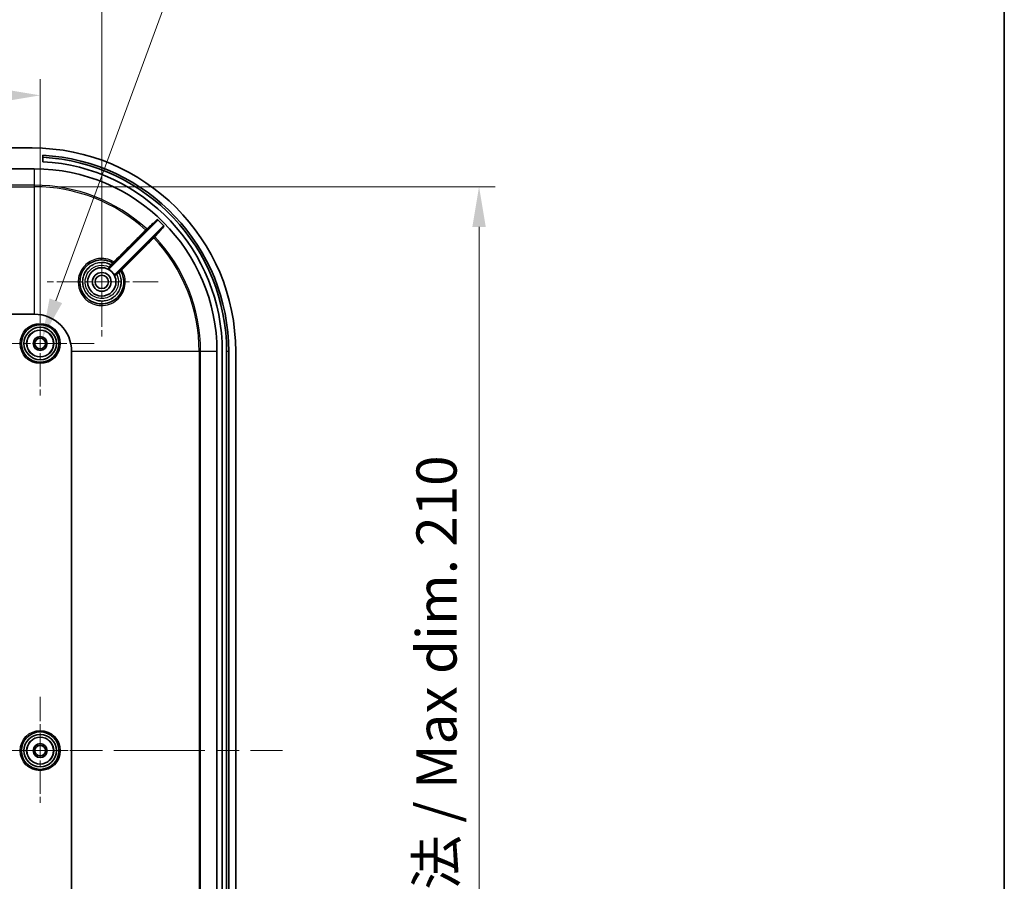
# Model space of a CAD drawing. Units: millimetres. Extents: x 43 to 6144, y 24 to 1008.
# Drawn here: x 3790 to 3974, y 664 to 825 of the extents above; entities that cross this region are included whole.
import ezdxf

# ---------------------------------------------------------------- set-up
doc = ezdxf.new("R2010")
doc.units = ezdxf.units.MM
doc.header["$LTSCALE"] = 3
doc.linetypes.add('CHAIN', pattern=[0.3543, 0.2362, -0.0295, 0.0591, -0.0295])
doc.layers.get('Defpoints').update_dxf_attribs({"lineweight": 25})
for name, color, linetype, lineweight in [('Border (ISO)', 7, 'Continuous', 35), ('Center Mark (ISO)', 131, 'Continuous', 18), ('Centerline (ISO)', 131, 'Continuous', 18), ('Dimension (ISO)', 7, 'Continuous', 18), ('Visible (ISO)', 7, 'Continuous', 35), ('Visible Narrow (ISO)', 7, 'Continuous', 25)]:
    doc.layers.add(name, color=color, linetype=linetype, lineweight=lineweight)
doc.styles.add('Note Text (TK)', font='txt')
doc.dimstyles.new('Default - Method 1b (TK)', dxfattribs={"dimscale": 3, "dimtxt": 2.5, "dimasz": 2.5, "dimexe": 1, "dimexo": 1.5, "dimgap": 1, "dimtad": 1, "dimtoh": 1, "dimrnd": 1e-08, "dimdsep": 46, "dimtxsty": 'Note Text (TK)', "dimcen": 0.09, "dimdle": 5, "dimclrd": 100, "dimclre": 100, "dimclrt": 7, "dimadec": 1, "dimazin": 1, "dimtfac": 1, "dimtmove": 0, "dimatfit": 3, "dimfxl": 1, "dimtolj": 1, "dimlwd": -1, "dimlwe": -1, "dimarcsym": 0})

# ---------------------------------------------------------------- blocks, each defined once
blk = doc.blocks.new('図面枠 tk図枠')
at = {"layer": 'Border (ISO)'}
blk.add_line((405.5, 289), (405.5, 8), dxfattribs=at)
blk = doc.blocks.new('*D109')
at = {"layer": 'Defpoints', "color": 0}
for p in [(3793.52, 810.51), (3670.02, 764.19), (3793.52, 764.19)]:
    blk.add_point(p, dxfattribs=at)
at = {"layer": 'Dimension (ISO)', "color": 100}
for p, q in [((3670.02, 768.69), (3670.02, 813.51)), ((3793.52, 768.69), (3793.52, 813.51)), ((3677.52, 810.51), (3786.02, 810.51))]:
    blk.add_line(p, q, dxfattribs=at)
for points in [[(3677.52, 811.76), (3677.52, 809.26), (3670.02, 810.51)], [(3786.02, 811.76), (3786.02, 809.26), (3793.52, 810.51)]]:
    blk.add_solid(points, dxfattribs=at)
at = {"layer": 'Dimension (ISO)', "color": 7, "insert": (3720.6, 817.26), "char_height": 7.5, "attachment_point": 4, "style": 'Note Text (TK)'}
blk.add_mtext('\\A1;123.5', dxfattribs=at)
blk = doc.blocks.new('*D110')
at = {"layer": 'Defpoints', "color": 0}
for p in [(3805.02, 833), (3535.02, 775.69), (3805.02, 775.69)]:
    blk.add_point(p, dxfattribs=at)
at = {"layer": 'Dimension (ISO)', "color": 100}
for p, q in [((3535.02, 780.19), (3535.02, 836)), ((3805.02, 780.19), (3805.02, 836)), ((3542.52, 833), (3797.52, 833))]:
    blk.add_line(p, q, dxfattribs=at)
for points in [[(3542.52, 834.25), (3542.52, 831.75), (3535.02, 833)], [(3797.52, 834.25), (3797.52, 831.75), (3805.02, 833)]]:
    blk.add_solid(points, dxfattribs=at)
at = {"layer": 'Dimension (ISO)', "color": 7, "insert": (3662.3, 839.75), "char_height": 7.5, "attachment_point": 4, "style": 'Note Text (TK)'}
blk.add_mtext('\\A1;270', dxfattribs=at)
blk = doc.blocks.new('*D112')
at = {"layer": 'Defpoints', "color": 0}
for p in [(3792.42, 793.46), (3792.42, 582.91), (3875.45, 582.91)]:
    blk.add_point(p, dxfattribs=at)
at = {"layer": 'Dimension (ISO)', "color": 100}
for p, q in [((3796.92, 793.46), (3878.45, 793.46)), ((3875.45, 785.96), (3875.45, 590.41)), ((3796.92, 582.91), (3878.45, 582.91))]:
    blk.add_line(p, q, dxfattribs=at)
for points in [[(3874.2, 785.96), (3876.7, 785.96), (3875.45, 793.46)], [(3874.2, 590.41), (3876.7, 590.41), (3875.45, 582.91)]]:
    blk.add_solid(points, dxfattribs=at)
at = {"layer": 'Dimension (ISO)', "color": 7, "insert": (3867.51, 629.21), "char_height": 7.5, "attachment_point": 4, "rotation": 90, "style": 'Note Text (TK)'}
blk.add_mtext('\\A1; 有効寸法 / Max dim. 210', dxfattribs=at)
blk = doc.blocks.new('*D113')
at = {"layer": 'Defpoints', "color": 0}
for p in [(3793.86, 765.12), (3793.17, 763.25)]:
    blk.add_point(p, dxfattribs=at)
at = {"layer": 'Dimension (ISO)', "color": 100}
for p, q in [((3821.69, 840.9), (3796.45, 772.16)), ((3954.75, 840.9), (3821.69, 840.9)), ((3793.25, 764.19), (3793.79, 764.19)), ((3793.52, 763.92), (3793.52, 764.46))]:
    blk.add_line(p, q, dxfattribs=at)
blk.add_solid([(3795.27, 772.6), (3797.62, 771.73), (3793.86, 765.12)], dxfattribs=at)
at = {"layer": 'Dimension (ISO)', "color": 7, "insert": (3845.02, 848.98), "char_height": 7.5, "attachment_point": 4, "style": 'Note Text (TK)'}
blk.add_mtext('\\A1; 8-M2.6用基板取付ボス', dxfattribs=at)

msp = doc.modelspace()

# ---------------------------------------------------------------- linework, layer by layer
at = {"layer": 'Center Mark (ISO)', "linetype": 'CHAIN', "ltscale": 6.667144}
for p, q in [((3805.0179, 786.1857), (3805.0179, 765.1857)), ((3815.5179, 775.6857), (3794.5179, 775.6857))]:
    msp.add_line(p, q, dxfattribs=at)
at = {"layer": 'Center Mark (ISO)', "linetype": 'CHAIN', "ltscale": 6.381405}
for p, q in [((3793.5179, 774.2357), (3793.5179, 754.1357)), ((3803.5679, 764.1857), (3783.4679, 764.1857)), ((3793.5179, 698.2357), (3793.5179, 678.1357)), ((3803.5679, 688.1857), (3783.4679, 688.1857))]:
    msp.add_line(p, q, dxfattribs=at)
at = {"layer": 'Centerline (ISO)', "linetype": 'CHAIN', "ltscale": 23.990969}
msp.add_line((3501.2679, 688.1857), (3838.7679, 688.1857), dxfattribs=at)
at = {"layer": 'Visible (ISO)'}
for p, q in [((3792.0179, 800.6857), (3788.0179, 800.6857)), ((3794.0179, 798.1293), (3794.0179, 799.3312)), ((3788.0179, 796.7857), (3792.4179, 796.7857)), ((3815.4075, 787.1359), (3806.3913, 778.1198)), ((3807.452, 777.0591), (3816.4788, 786.086)), ((3547.6179, 769.6603), (3792.4179, 769.6603)), ((3799.3925, 762.6857), (3799.3925, 613.6857)), ((3826.5179, 762.6857), (3826.5179, 613.6857)), ((3827.5179, 613.6857), (3827.5179, 762.6857)), ((3828.3279, 762.6857), (3828.3279, 613.6857)), ((3828.7179, 762.6857), (3828.7179, 613.6857)), ((3830.0179, 613.6857), (3830.0179, 762.6857))]:
    msp.add_line(p, q, dxfattribs=at)
for centre, radius in [((3805.0179, 775.6857), 2.65), ((3805.0179, 775.6857), 1.75), ((3805.0179, 775.6857), 1.25), ((3793.5179, 764.1857), 3.5), ((3793.5179, 764.1857), 3.0288), ((3793.5179, 764.1857), 2.5), ((3793.5179, 764.1857), 1.3), ((3793.5179, 764.1857), 1), ((3793.5179, 688.1857), 3.5), ((3793.5179, 688.1857), 3.0288), ((3793.5179, 688.1857), 2.5), ((3793.5179, 688.1857), 1.3), ((3793.5179, 688.1857), 1)]:
    msp.add_circle(centre, radius, dxfattribs=at)
for centre, radius, start, end in [((3792.0179, 762.6857), 38, 0, 90), ((3792.0179, 762.6857), 36.7, 0, 86.876067), ((3792.0179, 762.6857), 36.31, 0, 86.842479), ((3792.0179, 762.6857), 35.5, 0, 86.770359), ((3792.4179, 762.6857), 34.1, 0, 90), ((3792.4179, 762.6857), 33.7159, 43.946494, 47.019467), ((3805.0179, 775.6857), 2.6887, 26.515922, 63.484078), ((3792.4179, 762.6857), 6.9746, 0, 90)]:
    msp.add_arc(centre, radius, start, end, dxfattribs=at)
for points, knots in [([(3815.4075, 787.1359), (3815.4213, 787.1497), (3815.4323, 787.1661), (3815.4474, 787.2022), (3815.4513, 787.2215), (3815.4516, 787.2606), (3815.4479, 787.28), (3815.4365, 787.3083), (3815.4313, 787.3179), (3815.4189, 787.336), (3815.4117, 787.3443), (3815.4037, 787.3517)], [0, 0, 0, 0, 0.0058665509, 0.0058665509, 0.0117308466, 0.0117308466, 0.0175913, 0.0175913, 0.0208747756, 0.0208747756, 0.0241581436, 0.0241581436, 0.0241581436, 0.0241581436]), ([(3816.693, 786.0841), (3816.6794, 786.0981), (3816.6632, 786.1094), (3816.6275, 786.1251), (3816.6083, 786.1294), (3816.5692, 786.1304), (3816.5498, 786.1271), (3816.5217, 786.1163), (3816.5122, 786.1115), (3816.4945, 786.1001), (3816.4863, 786.0934), (3816.4788, 786.086)], [0, 0, 0, 0, 0.0058562725, 0.0058562725, 0.0117139234, 0.0117139234, 0.0175751066, 0.0175751066, 0.0207395027, 0.0207395027, 0.023904097, 0.023904097, 0.023904097, 0.023904097]), ([(3808.5829, 777.7109), (3808.9227, 777.1126), (3809.1086, 776.427), (3809.1301, 774.778), (3808.7914, 773.817), (3807.5504, 772.3126), (3806.6352, 771.7901), (3804.6719, 771.4805), (3803.631, 771.7001), (3802.545, 772.4023), (3802.3153, 772.5886), (3802.1082, 772.7972), (3801.8215, 773.086), (3801.5783, 773.4177), (3801.0862, 774.3535), (3800.9235, 775.0018), (3800.9118, 776.4056), (3801.1185, 777.1597), (3801.9195, 778.4864), (3802.5342, 779.0437), (3804.0171, 779.7507), (3804.8957, 779.8705), (3806.1903, 779.6422), (3806.6366, 779.4815), (3807.0431, 779.2506)], [1.50106363, 1.50106363, 1.50106363, 1.50106363, 1.7227459, 1.7227459, 2.03260018, 2.03260018, 2.35235942, 2.35235942, 2.67415856, 2.67415856, 2.76881146, 2.76881146, 2.76881146, 2.89980411, 2.89980411, 3.10939234, 3.10939234, 3.35273935, 3.35273935, 3.60985185, 3.60985185, 3.882789, 3.882789, 4.03333543, 4.03333543, 4.03333543, 4.03333543]), ([(3806.2183, 778.0916), (3806.2358, 778.0829), (3806.2548, 778.0777), (3806.2938, 778.0748), (3806.3133, 778.0772), (3806.3431, 778.0869), (3806.3538, 778.0919), (3806.3738, 778.1042), (3806.383, 778.1115), (3806.3913, 778.1198)], [0, 0, 0, 0, 0.005859591, 0.005859591, 0.0117192162, 0.0117192162, 0.0152434441, 0.0152434441, 0.0187676821, 0.0187676821, 0.0187676821, 0.0187676821]), ([(3807.452, 777.0591), (3807.4382, 777.0453), (3807.4272, 777.0289), (3807.4121, 776.9929), (3807.4082, 776.9736), (3807.408, 776.9423), (3807.4093, 776.9306), (3807.4146, 776.9077), (3807.4186, 776.8966), (3807.4238, 776.8861)], [0, 0, 0, 0, 0.0058597832, 0.0058597832, 0.0117194833, 0.0117194833, 0.0152435887, 0.0152435887, 0.0187676902, 0.0187676902, 0.0187676902, 0.0187676902])]:
    msp.add_open_spline(points, degree=3, knots=knots, dxfattribs=at)
at = {"layer": 'Visible Narrow (ISO)'}
for p, q in [((3792.4179, 796.7857), (3792.4179, 793.736)), ((3792.4179, 793.736), (3547.6179, 793.736)), ((3547.6179, 793.4597), (3792.4179, 793.4597)), ((3792.4179, 793.736), (3792.4179, 793.4597)), ((3792.4179, 793.4597), (3792.4179, 769.6603)), ((3823.1919, 762.6857), (3799.3925, 762.6857)), ((3823.4682, 762.6857), (3823.1919, 762.6857)), ((3823.1919, 762.6857), (3823.1919, 613.6857)), ((3823.4682, 613.6857), (3823.4682, 762.6857)), ((3826.5179, 762.6857), (3823.4682, 762.6857)), ((3828.7179, 762.6857), (3828.3279, 762.6857))]:
    msp.add_line(p, q, dxfattribs=at)
for centre, radius in [((3793.5179, 764.1857), 3.75), ((3793.5179, 764.1857), 2.5288), ((3793.5179, 688.1857), 3.75), ((3793.5179, 688.1857), 2.5288)]:
    msp.add_circle(centre, radius, dxfattribs=at)
for centre, radius, start, end in [((3792.4179, 762.6857), 31.0502, 47.46572, 90), ((3792.4179, 762.6857), 30.774, 47.477313, 90), ((3792.4179, 762.6857), 30.774, 0, 43.576922), ((3792.4179, 762.6857), 31.0502, 0, 43.583798), ((3806.9685, 779.1205), 0.15, 315, 60.407608), ((3806.969, 779.1202), 0.15, 315, 60.400029), ((3808.4524, 777.6368), 0.15, 29.599904, 135), ((3808.4527, 777.6363), 0.15, 29.592335, 135)]:
    msp.add_arc(centre, radius, start, end, dxfattribs=at)
for centre, major_axis, ratio, start_param, end_param in [((3813.2096, 785.3578), (0.106, -0.1061), 0.07858243, 0.00192582, 1.57420804), ((3813.3075, 785.4553), (0.1001, -0.1117), 0.99938497, 0.05477609, 1.66851397), ((3814.7036, 783.891), (-0.1061, 0.106), 0.0786316, 4.71042366, 6.28125948), ((3814.8011, 783.9889), (-0.1117, 0.1001), 0.99938696, 4.63288882, 6.2283204), ((3807.2732, 779.4232), (0.106, -0.1061), 0.07851693, 0.00192581, 1.57548606), ((3806.4481, 778.6001), (0.1061, -0.1061), 0.99998995, 5.04157959, 6.28318531), ((3806.7274, 778.8803), (0.106, -0.1061), 0.07850643, 0.00192581, 1.5756598), ((3806.73, 778.8829), (0.106, -0.1061), 0.07850648, 0.00192581, 1.57565895), ((3808.7555, 777.9411), (-0.1061, 0.106), 0.07860977, 4.70968428, 6.28125949), ((3807.9323, 777.1159), (-0.1061, 0.1061), 0.99998995, 0, 1.24160554), ((3808.2124, 777.395), (-0.1061, 0.106), 0.07860617, 4.70958081, 6.28125949), ((3808.215, 777.3977), (-0.1061, 0.106), 0.07860618, 4.7095813, 6.28125949)]:
    msp.add_ellipse(centre, major_axis=major_axis, ratio=ratio, start_param=start_param, end_param=end_param, dxfattribs=at)
for points, knots in [([(3815.4037, 787.3517), (3815.2815, 787.2423), (3815.1593, 787.1329), (3814.866, 786.8703), (3814.6949, 786.7172), (3814.5239, 786.564), (3814.3286, 786.3892), (3814.1334, 786.2144), (3813.7617, 785.8817), (3813.5853, 785.7237), (3813.4089, 785.5658)], [-7.85484711, -7.85484711, -7.85484711, -7.85484711, -6.45044514, -6.45044514, -4.48526611, -4.48526611, -4.48526611, -2.24263306, -2.24263306, -0.2167917, -0.2167917, -0.2167917, -0.2167917]), ([(3813.4136, 785.3493), (3813.5899, 785.5073), (3813.7663, 785.6653), (3814.1378, 785.9982), (3814.3329, 786.1731), (3814.5281, 786.3479), (3814.6991, 786.5012), (3814.8701, 786.6544), (3815.1632, 786.917), (3815.2853, 787.0265), (3815.4075, 787.1359)], [0.2167917, 0.2167917, 0.2167917, 0.2167917, 2.24263306, 2.24263306, 4.48526611, 4.48526611, 4.48526611, 6.45044514, 6.45044514, 7.85435211, 7.85435211, 7.85435211, 7.85435211]), ([(3813.2175, 785.3665), (3812.5199, 784.6691), (3811.8223, 783.9717), (3809.8435, 781.9936), (3808.5623, 780.7128), (3807.281, 779.432)], [-0.842006071, -0.842006071, -0.842006071, -0.842006071, -0.545170329, -0.545170329, 0, 0, 0, 0]), ([(3807.3792, 779.3171), (3808.6605, 780.5979), (3809.9417, 781.8787), (3811.9204, 783.8569), (3812.618, 784.5543), (3813.3156, 785.2517)], [0, 0, 0, 0, 0.545170329, 0.545170329, 0.842006071, 0.842006071, 0.842006071, 0.842006071]), ([(3813.4089, 785.5658), (3813.4084, 785.5653), (3813.4066, 785.5635), (3813.3986, 785.5552), (3813.3903, 785.5466), (3813.3648, 785.52), (3813.3454, 785.4998), (3813.292, 785.4442), (3813.2552, 785.4058), (3813.2175, 785.3665)], [0, 0, 0, 0, 0.0029205484, 0.0029205484, 0.0075934258, 0.0075934258, 0.0136681665, 0.0136681665, 0.0218669679, 0.0218669679, 0.0218669679, 0.0218669679]), ([(3813.3156, 785.2517), (3813.3349, 785.271), (3813.3537, 785.2898), (3813.3811, 785.317), (3813.391, 785.3269), (3813.4041, 785.3399), (3813.4083, 785.3441), (3813.4124, 785.3481), (3813.4133, 785.349), (3813.4136, 785.3493)], [-0.0218669679, -0.0218669679, -0.0218669679, -0.0218669679, -0.0136681665, -0.0136681665, -0.0075934258, -0.0075934258, -0.0029205484, -0.0029205484, 0, 0, 0, 0]), ([(3816.4788, 786.086), (3816.3696, 785.964), (3816.2603, 785.842), (3815.9981, 785.5493), (3815.8451, 785.3786), (3815.6921, 785.2078), (3815.5175, 785.0129), (3815.3429, 784.818), (3815.0105, 784.4471), (3814.8528, 784.271), (3814.695, 784.0949)], [1.11617826, 1.11617826, 1.11617826, 1.11617826, 2.5199987, 2.5199987, 4.48525004, 4.48525004, 4.48525004, 6.72787507, 6.72787507, 8.75372469, 8.75372469, 8.75372469, 8.75372469]), ([(3814.9097, 784.0922), (3815.0674, 784.2684), (3815.2251, 784.4445), (3815.5573, 784.8156), (3815.7318, 785.0105), (3815.9064, 785.2055), (3816.0593, 785.3763), (3816.2122, 785.5471), (3816.4744, 785.84), (3816.5837, 785.962), (3816.693, 786.0841)], [-8.75372469, -8.75372469, -8.75372469, -8.75372469, -6.72787507, -6.72787507, -4.48525004, -4.48525004, -4.48525004, -2.5199987, -2.5199987, -1.11568326, -1.11568326, -1.11568326, -1.11568326]), ([(3814.5975, 783.997), (3813.8853, 783.2846), (3813.1731, 782.5722), (3811.1905, 780.5889), (3809.92, 779.318), (3808.6495, 778.0472)], [1.319199566, 1.319199566, 1.319199566, 1.319199566, 1.622343443, 1.622343443, 2.16312459, 2.16312459, 2.16312459, 2.16312459]), ([(3808.7642, 777.9491), (3810.0346, 779.22), (3811.3051, 780.4909), (3813.2878, 782.4743), (3814, 783.1867), (3814.7122, 783.8991)], [-2.16312459, -2.16312459, -2.16312459, -2.16312459, -1.622343443, -1.622343443, -1.319199566, -1.319199566, -1.319199566, -1.319199566]), ([(3814.695, 784.0949), (3814.6944, 784.0942), (3814.6884, 784.0881), (3814.67, 784.0697), (3814.6597, 784.0593), (3814.6386, 784.0382), (3814.6285, 784.028), (3814.6112, 784.0107), (3814.6044, 784.0039), (3814.5975, 783.997)], [-0.0218600828, -0.0218600828, -0.0218600828, -0.0218600828, -0.0136878992, -0.0136878992, -0.0076043884, -0.0076043884, -0.0029247648, -0.0029247648, 0, 0, 0, 0]), ([(3814.7122, 783.8991), (3814.7261, 783.9127), (3814.7399, 783.9261), (3814.7748, 783.9602), (3814.7953, 783.9803), (3814.8381, 784.0221), (3814.859, 784.0425), (3814.8962, 784.0789), (3814.9084, 784.0908), (3814.9097, 784.0922)], [0, 0, 0, 0, 0.0029247648, 0.0029247648, 0.0076043884, 0.0076043884, 0.0136878992, 0.0136878992, 0.0218600828, 0.0218600828, 0.0218600828, 0.0218600828]), ([(3807.281, 779.432), (3806.8174, 779.7125), (3806.3014, 779.9063), (3804.8731, 780.1575), (3803.9307, 780.0284), (3802.3404, 779.2692), (3801.681, 778.6709), (3800.8214, 777.2471), (3800.5993, 776.4379), (3800.6108, 774.9322), (3800.7847, 774.2369), (3801.3114, 773.2336), (3801.5719, 772.8782), (3801.879, 772.5688), (3802.1009, 772.3453), (3802.3469, 772.1458), (3803.5109, 771.3939), (3804.6272, 771.1593), (3806.7334, 771.4927), (3807.7156, 772.0535), (3809.0478, 773.6673), (3809.4118, 774.6979), (3809.3891, 776.5074), (3809.1674, 777.283), (3808.7642, 777.9491)], [-4.04555809, -4.04555809, -4.04555809, -4.04555809, -3.882789, -3.882789, -3.60985185, -3.60985185, -3.35273935, -3.35273935, -3.10939234, -3.10939234, -2.89980411, -2.89980411, -2.76881146, -2.76881146, -2.76881146, -2.67415856, -2.67415856, -2.35235942, -2.35235942, -2.03260018, -2.03260018, -1.7227459, -1.7227459, -1.48874846, -1.48874846, -1.48874846, -1.48874846]), ([(3806.7352, 778.8891), (3806.5191, 779.0044), (3806.2912, 779.0976), (3805.3357, 779.3791), (3804.5491, 779.3584), (3803.1749, 778.8748), (3802.5811, 778.4388), (3801.7824, 777.372), (3801.5415, 776.7707), (3801.4097, 775.6688), (3801.4501, 775.1777), (3801.6896, 774.3561), (3801.8495, 774.0148), (3802.188, 773.5125), (3802.337, 773.3318), (3802.5019, 773.1672), (3803.19, 772.4801), (3804.1641, 772.0898), (3806.0491, 772.1317), (3806.9504, 772.5181), (3808.1968, 773.7687), (3808.5728, 774.5907), (3808.6853, 776.1158), (3808.5398, 776.8052), (3808.221, 777.4031)], [-3.28976563, -3.28976563, -3.28976563, -3.28976563, -3.2164013, -3.2164013, -2.99124433, -2.99124433, -2.7787802, -2.7787802, -2.5902464, -2.5902464, -2.44522041, -2.44522041, -2.33366195, -2.33366195, -2.26393791, -2.26393791, -2.26393791, -1.97299391, -1.97299391, -1.69759687, -1.69759687, -1.44176267, -1.44176267, -1.23867871, -1.23867871, -1.23867871, -1.23867871]), ([(3807.281, 779.432), (3807.2706, 779.4237), (3807.2603, 779.4155), (3807.2094, 779.3754), (3807.1704, 779.3451), (3807.1123, 779.3008), (3807.0907, 779.2846), (3807.0624, 779.2638), (3807.0534, 779.2573), (3807.045, 779.2516), (3807.0433, 779.2505), (3807.0431, 779.2506)], [-0.0683664519, -0.0683664519, -0.0683664519, -0.0683664519, -0.0625862087, -0.0625862087, -0.0396673154, -0.0396673154, -0.0220373974, -0.0220373974, -0.0084759221, -0.0084759221, 0, 0, 0, 0]), ([(3808.2237, 777.4057), (3808.3609, 777.1485), (3808.4668, 776.8745), (3808.7186, 775.8799), (3808.6742, 775.1135), (3808.1711, 773.7879), (3807.7411, 773.2205), (3806.6924, 772.4447), (3806.0968, 772.2081), (3805.0056, 772.078), (3804.5194, 772.1171), (3803.7049, 772.351), (3803.3661, 772.5074), (3802.8663, 772.8389), (3802.6862, 772.9848), (3802.5217, 773.1466), (3801.7677, 773.8876), (3801.3656, 774.9706), (3801.5276, 776.9239), (3801.9594, 777.7922), (3803.2486, 778.9483), (3804.058, 779.2784), (3805.5245, 779.3411), (3806.1722, 779.1937), (3806.7379, 778.8918)], [-3.28847707, -3.28847707, -3.28847707, -3.28847707, -3.20112191, -3.20112191, -2.98095409, -2.98095409, -2.77508313, -2.77508313, -2.5884253, -2.5884253, -2.44484235, -2.44484235, -2.33439393, -2.33439393, -2.26536366, -2.26536366, -2.26536366, -1.9490619, -1.9490619, -1.67632663, -1.67632663, -1.42814038, -1.42814038, -1.23595962, -1.23595962, -1.23595962, -1.23595962]), ([(3807.7977, 777.0498), (3808.0392, 776.5578), (3808.1469, 776.0003), (3808.0514, 774.7228), (3807.7272, 774.0157), (3806.6538, 772.9393), (3805.878, 772.6063), (3804.2563, 772.5682), (3803.4188, 772.9025), (3802.8279, 773.4926), (3802.6863, 773.634), (3802.5585, 773.7892), (3802.268, 774.2209), (3802.1309, 774.5143), (3801.926, 775.2209), (3801.8917, 775.6433), (3802.0061, 776.5915), (3802.2138, 777.1091), (3802.9014, 778.0277), (3803.4123, 778.4033), (3804.5943, 778.8204), (3805.2707, 778.8388), (3806.0593, 778.6071), (3806.224, 778.543), (3806.382, 778.4654)], [1.25060534, 1.25060534, 1.25060534, 1.25060534, 1.44176267, 1.44176267, 1.69759687, 1.69759687, 1.97299391, 1.97299391, 2.26393791, 2.26393791, 2.26393791, 2.33366195, 2.33366195, 2.44522041, 2.44522041, 2.5902464, 2.5902464, 2.7787802, 2.7787802, 2.99124433, 2.99124433, 3.2164013, 3.2164013, 3.27776474, 3.27776474, 3.27776474, 3.27776474]), ([(3806.382, 778.4654), (3806.3671, 778.4313), (3806.3521, 778.3971), (3806.3222, 778.3287), (3806.3072, 778.2946), (3806.2923, 778.2604), (3806.2773, 778.2262), (3806.2623, 778.1921), (3806.2377, 778.1358), (3806.228, 778.1137), (3806.2183, 778.0916)], [-8.54050443, -8.54050443, -8.54050443, -8.54050443, -6.40537832, -6.40537832, -4.27025221, -4.27025221, -4.27025221, -2.13512611, -2.13512611, -0.75501038, -0.75501038, -0.75501038, -0.75501038]), ([(3806.7352, 778.8891), (3806.6983, 778.8453), (3806.6611, 778.8009), (3806.5657, 778.6865), (3806.5103, 778.6196), (3806.4353, 778.5288), (3806.4104, 778.4986), (3806.3872, 778.471), (3806.3824, 778.4655), (3806.382, 778.4654)], [0, 0, 0, 0, 0.0123316937, 0.0123316937, 0.0330087658, 0.0330087658, 0.0489142058, 0.0489142058, 0.0588551058, 0.0588551058, 0.0588551058, 0.0588551058]), ([(3806.3913, 778.1198), (3806.401, 778.1419), (3806.4106, 778.164), (3806.4351, 778.2203), (3806.45, 778.2546), (3806.4649, 778.2888), (3806.4798, 778.323), (3806.4947, 778.3572), (3806.5244, 778.4256), (3806.5393, 778.4598), (3806.5542, 778.494)], [0.75506012, 0.75506012, 0.75506012, 0.75506012, 2.13512611, 2.13512611, 4.27025221, 4.27025221, 4.27025221, 6.40537832, 6.40537832, 8.54050443, 8.54050443, 8.54050443, 8.54050443]), ([(3806.5542, 778.494), (3806.5543, 778.4942), (3806.5579, 778.4979), (3806.576, 778.5163), (3806.5958, 778.5362), (3806.6556, 778.5962), (3806.6996, 778.6403), (3806.7751, 778.7159), (3806.8044, 778.7452), (3806.8334, 778.7742)], [-0.0588551058, -0.0588551058, -0.0588551058, -0.0588551058, -0.0489142058, -0.0489142058, -0.0330087658, -0.0330087658, -0.0123316937, -0.0123316937, 0, 0, 0, 0]), ([(3806.7379, 778.8918), (3806.7374, 778.8913), (3806.737, 778.8909), (3806.7361, 778.89), (3806.7356, 778.8895), (3806.7352, 778.8891)], [-0.000380306706, -0.000380306706, -0.000380306706, -0.000380306706, -0.000190153353, -0.000190153353, 0, 0, 0, 0]), ([(3807.0426, 779.2509), (3807.0429, 779.2507), (3807.0154, 779.2185), (3806.9324, 779.1214), (3806.8866, 779.0676), (3806.8047, 778.971), (3806.7714, 778.9316), (3806.7379, 778.8918)], [0, 0, 0, 0, 0.0242390824, 0.0242390824, 0.0421971359, 0.0421971359, 0.0534209194, 0.0534209194, 0.0534209194, 0.0534209194]), ([(3806.8334, 778.7742), (3806.8339, 778.7746), (3806.8343, 778.7751), (3806.8352, 778.776), (3806.8357, 778.7764), (3806.8361, 778.7769)], [0, 0, 0, 0, 0.000190153353, 0.000190153353, 0.000380306706, 0.000380306706, 0.000380306706, 0.000380306706]), ([(3806.8361, 778.7769), (3806.8625, 778.8032), (3806.8886, 778.8293), (3806.9526, 778.8933), (3806.9883, 778.9289), (3807.0529, 778.9932), (3807.0745, 779.0145), (3807.0746, 779.0144)], [-0.0534209194, -0.0534209194, -0.0534209194, -0.0534209194, -0.0421971359, -0.0421971359, -0.0242390824, -0.0242390824, 0, 0, 0, 0]), ([(3807.0746, 779.0144), (3807.0747, 779.0143), (3807.0749, 779.0143), (3807.075, 779.0142), (3807.075, 779.0142), (3807.0751, 779.0141)], [0.0114093909, 0.0114093909, 0.0114093909, 0.0114093909, 0.0334123165, 0.0334123165, 0.0376488471, 0.0376488471, 0.0376488471, 0.0376488471]), ([(3807.0751, 779.0141), (3807.0751, 779.0141), (3807.0771, 779.0161), (3807.0873, 779.026), (3807.0985, 779.0371), (3807.1339, 779.0723), (3807.1612, 779.0995), (3807.2354, 779.1735), (3807.2858, 779.2237), (3807.3521, 779.29), (3807.3657, 779.3035), (3807.3792, 779.3171)], [0, 0, 0, 0, 0.0084759221, 0.0084759221, 0.0220373974, 0.0220373974, 0.0396673154, 0.0396673154, 0.0625862087, 0.0625862087, 0.0683664519, 0.0683664519, 0.0683664519, 0.0683664519]), ([(3808.3466, 777.7424), (3808.3467, 777.7423), (3808.3431, 777.7387), (3808.3249, 777.7203), (3808.3049, 777.7002), (3808.2444, 777.6393), (3808.1994, 777.5943), (3808.1373, 777.5321), (3808.1232, 777.518), (3808.109, 777.5038)], [-0.0534497013, -0.0534497013, -0.0534497013, -0.0534497013, -0.04332317, -0.04332317, -0.02712072, -0.02712072, -0.006057535, -0.006057535, 0, 0, 0, 0]), ([(3808.2237, 777.4057), (3808.2452, 777.4238), (3808.2665, 777.4419), (3808.3604, 777.5212), (3808.4282, 777.5789), (3808.5197, 777.6569), (3808.5499, 777.6827), (3808.5775, 777.706), (3808.583, 777.7105), (3808.5831, 777.7104)], [0, 0, 0, 0, 0.006057535, 0.006057535, 0.02712072, 0.02712072, 0.04332317, 0.04332317, 0.0534497013, 0.0534497013, 0.0534497013, 0.0534497013]), ([(3808.6495, 778.0472), (3808.6276, 778.0253), (3808.606, 778.0036), (3808.5511, 777.9487), (3808.5189, 777.9164), (3808.4518, 777.8492), (3808.4192, 777.8164), (3808.3635, 777.7604), (3808.3463, 777.743), (3808.3464, 777.7428)], [0, 0, 0, 0, 0.0092951223, 0.0092951223, 0.0241673181, 0.0241673181, 0.0435011726, 0.0435011726, 0.0683978435, 0.0683978435, 0.0683978435, 0.0683978435]), ([(3808.5829, 777.7109), (3808.5825, 777.7115), (3808.5925, 777.7258), (3808.6254, 777.7704), (3808.6449, 777.7962), (3808.6851, 777.8486), (3808.7046, 777.8736), (3808.7377, 777.9158), (3808.7509, 777.9325), (3808.7642, 777.9491)], [-0.0683978435, -0.0683978435, -0.0683978435, -0.0683978435, -0.0435011726, -0.0435011726, -0.0241673181, -0.0241673181, -0.0092951223, -0.0092951223, 0, 0, 0, 0]), ([(3807.4238, 776.8861), (3807.4795, 776.9105), (3807.5352, 776.9349), (3807.6598, 776.9895), (3807.7287, 777.0197), (3807.7977, 777.0498)], [-7.78573488, -7.78573488, -7.78573488, -7.78573488, -4.30624749, -4.30624749, 0, 0, 0, 0]), ([(3807.8262, 777.222), (3807.7573, 777.192), (3807.6883, 777.1619), (3807.5635, 777.1077), (3807.5078, 777.0834), (3807.452, 777.0591)], [0, 0, 0, 0, 4.30624749, 4.30624749, 7.78568514, 7.78568514, 7.78568514, 7.78568514]), ([(3807.7977, 777.0498), (3807.7977, 777.0501), (3807.7999, 777.0521), (3807.8202, 777.0696), (3807.8662, 777.1075), (3807.9794, 777.2013), (3808.0389, 777.2506), (3808.1407, 777.3357), (3808.1811, 777.3695), (3808.221, 777.4031)], [0, 0, 0, 0, 0.0062861544, 0.0062861544, 0.0296371661, 0.0296371661, 0.0475994828, 0.0475994828, 0.0588259307, 0.0588259307, 0.0588259307, 0.0588259307]), ([(3808.1063, 777.5011), (3808.0799, 777.4747), (3808.0532, 777.448), (3807.986, 777.3808), (3807.9467, 777.3416), (3807.8719, 777.2671), (3807.8415, 777.2369), (3807.8279, 777.2235), (3807.8263, 777.222), (3807.8262, 777.222)], [-0.0588259307, -0.0588259307, -0.0588259307, -0.0588259307, -0.0475994828, -0.0475994828, -0.0296371661, -0.0296371661, -0.0062861544, -0.0062861544, 0, 0, 0, 0]), ([(3808.109, 777.5038), (3808.1085, 777.5033), (3808.1081, 777.5029), (3808.1072, 777.502), (3808.1067, 777.5015), (3808.1063, 777.5011)], [0, 0, 0, 0, 0.000189568723, 0.000189568723, 0.000379137446, 0.000379137446, 0.000379137446, 0.000379137446]), ([(3808.221, 777.4031), (3808.2214, 777.4035), (3808.2219, 777.4039), (3808.2228, 777.4048), (3808.2232, 777.4053), (3808.2237, 777.4057)], [-0.000379137446, -0.000379137446, -0.000379137446, -0.000379137446, -0.000189568723, -0.000189568723, 0, 0, 0, 0])]:
    msp.add_open_spline(points, degree=3, knots=knots, dxfattribs=at)
msp.add_open_spline([(3808.3464, 777.7428), (3808.3465, 777.7427), (3808.3465, 777.7425), (3808.3466, 777.7424)], degree=3, dxfattribs=at)

# ---------------------------------------------------------------- block references
at = {"xscale": 3.5, "yscale": 3.5, "zscale": 3.5}
msp.add_blockref('図面枠 tk図枠', (2554.25, -4), dxfattribs=at)

# ---------------------------------------------------------------- dimensions: what is measured, and where the dimension line sits
at = {"layer": 'Dimension (ISO)', "color": 100}
dim = msp.add_diameter_dim_2p(p1=(3793.1732, 763.247), p2=(3793.8627, 765.1244), text=' 8-M2.6用基板取付ボス', dimstyle='Default - Method 1b (TK)', override={"dimtih": 1, "dimdec": 2, "dimlfac": 1, "dimtp": 0, "dimtm": 0, "dimtdec": 2, "dimtofl": 0}, dxfattribs=at)
dim.commit()
dim.dimension.update_dxf_attribs({"geometry": '*D113', "text_midpoint": (3899.8867, 840.9044), "dimtype": 163})
for base, p1, p2, picture, middle in [((3805.0179, 833.0015), (3535.0179, 775.6857), (3805.0179, 775.6857), '*D110', (3670.0179, 833.0015)), ((3793.5179, 810.5051), (3670.0179, 764.1857), (3793.5179, 764.1857), '*D109', (3731.7679, 810.5051))]:
    dim = msp.add_linear_dim(base=base, p1=p1, p2=p2, angle=180, dimstyle='Default - Method 1b (TK)', override={"dimtoh": 0, "dimdec": 2, "dimtp": 0, "dimtm": 0, "dimtdec": 2, "dimtofl": 0, "dimatfit": 1}, dxfattribs=at)
    dim.commit()
    dim.dimension.update_dxf_attribs({"geometry": picture, "text_midpoint": middle, "dimtype": 160})
dim = msp.add_linear_dim(base=(3875.4504, 582.9117), p1=(3792.4179, 793.4597), p2=(3792.4179, 582.9117), angle=270, text=' 有効寸法 / Max dim. 210', dimstyle='Default - Method 1b (TK)', override={"dimtoh": 0, "dimdec": 2, "dimtp": 0, "dimtm": 0, "dimtdec": 2, "dimtofl": 0, "dimatfit": 1}, dxfattribs=at)
dim.commit()
dim.dimension.update_dxf_attribs({"geometry": '*D112', "text_midpoint": (3875.4504, 688.1857), "dimtype": 160})

doc.saveas('drawing.dxf')
